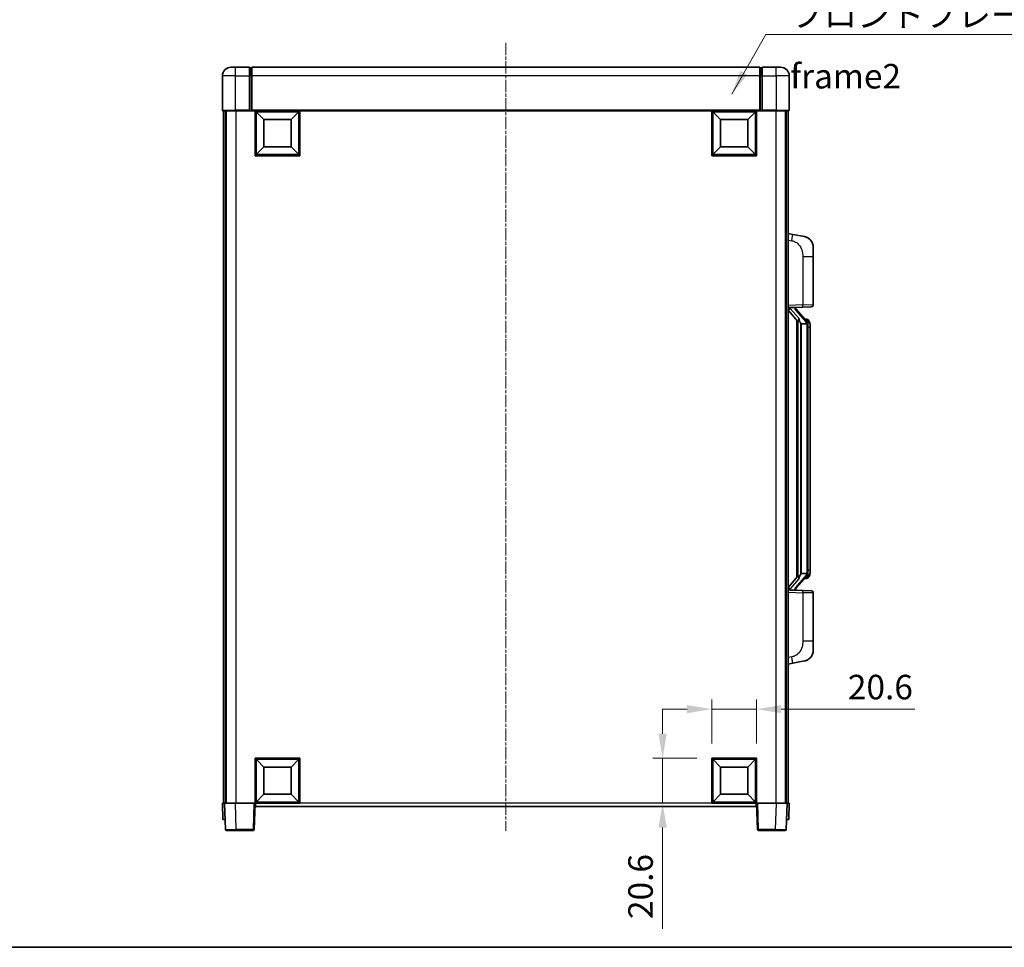
# Model space of a CAD drawing. Units: millimetres. Extents: x 5 to 9655, y 11 to 1275.
# Drawn here: x 2031 to 2482, y 11 to 436 of the extents above; entities that cross this region are included whole.
import ezdxf

# ---------------------------------------------------------------- set-up
doc = ezdxf.new("R2010")
doc.units = ezdxf.units.MM
doc.linetypes.add('CHAIN', pattern=[0.3543, 0.2362, -0.0295, 0.0591, -0.0295])
for name, color, linetype, lineweight in [('Border (ISO)', 7, 'Continuous', 35), ('Dimension (ISO)', 7, 'Continuous', 18), ('Dimension (ISO) @ 1', 7, 'Continuous', 18), ('Symbol (ISO)', 7, 'Continuous', 18), ('Symbol (ISO) @ 1', 7, 'Continuous', 18), ('Visible (ISO)', 7, 'Continuous', 35), ('Visible Narrow (ISO)', 7, 'Continuous', 25)]:
    doc.layers.add(name, color=color, linetype=linetype, lineweight=lineweight)
doc.layers.add('Centerline (ISO)', color=7, linetype='Continuous', lineweight=18, true_color=0x80ffff)
doc.styles.add('Note Text (TK)', font='MS PGothic.ttf')
doc.dimstyles.new('Default - Method 1b (TK)', dxfattribs={"dimscale": 4, "dimtxt": 2.5, "dimasz": 2.5, "dimexe": 1, "dimexo": 1.5, "dimgap": 1, "dimtad": 1, "dimtoh": 1, "dimrnd": 1e-08, "dimdsep": 46, "dimtxsty": 'Note Text (TK)', "dimcen": 0.09, "dimdle": 5, "dimclrd": 100, "dimclre": 100, "dimclrt": 7, "dimadec": 1, "dimazin": 1, "dimtfac": 1, "dimtmove": 0, "dimatfit": 3, "dimfxl": 0, "dimtolj": 1, "dimlwd": -1, "dimlwe": -1, "dimarcsym": 0})
doc.dimstyles.new('Default - Method 1b (TK)$7', dxfattribs={"dimscale": 4, "dimtxt": 2.5, "dimasz": 2.5, "dimexe": 1, "dimexo": 1.5, "dimgap": 1, "dimtad": 1, "dimtoh": 1, "dimrnd": 1e-08, "dimdsep": 46, "dimtxsty": 'Note Text (TK)', "dimcen": 0.09, "dimdle": 5, "dimclrd": 256, "dimclre": 100, "dimclrt": 7, "dimadec": 1, "dimazin": 1, "dimtfac": 1, "dimtmove": 0, "dimatfit": 3, "dimfxl": 0, "dimtolj": 1, "dimlwd": -1, "dimlwe": -1, "dimarcsym": 0})

# ---------------------------------------------------------------- blocks, each defined once
blk = doc.blocks.new('図面枠 tk図枠')
at = {"layer": 'Border (ISO)'}
blk.add_line((14.5, 8), (405.5, 8), dxfattribs=at)
blk = doc.blocks.new('*D102')
at = {"layer": 'Defpoints', "color": 0, "transparency": 16777216}
for p in [(2368.67, 120), (2348.07, 97.5), (2368.67, 97.5)]:
    blk.add_point(p, dxfattribs=at)
at = {"layer": 'Dimension (ISO)', "color": 100, "transparency": 16777216}
for p, q in [((2348.07, 104.25), (2348.07, 124.5)), ((2368.67, 104.25), (2368.67, 124.5)), ((2336.82, 120), (2325.57, 120)), ((2348.07, 120), (2368.67, 120)), ((2379.92, 120), (2441.17, 120))]:
    blk.add_line(p, q, dxfattribs=at)
for points in [[(2336.82, 121.87), (2336.82, 118.12), (2348.07, 120)], [(2379.92, 121.87), (2379.92, 118.12), (2368.67, 120)]]:
    blk.add_solid(points, dxfattribs=at)
at = {"layer": 'Dimension (ISO)', "color": 7, "transparency": 16777216, "insert": (2410.53, 130.12), "char_height": 11.25, "attachment_point": 4, "style": 'Note Text (TK)'}
blk.add_mtext('\\A1;20.6', dxfattribs=at)
blk = doc.blocks.new('*D103')
at = {"layer": 'Defpoints', "color": 0, "transparency": 16777216}
for p in [(2325.57, 97.5), (2348.07, 97.5), (2348.07, 76.9)]:
    blk.add_point(p, dxfattribs=at)
at = {"layer": 'Dimension (ISO)', "color": 100, "transparency": 16777216}
for p, q in [((2325.57, 108.75), (2325.57, 120)), ((2341.32, 97.5), (2321.07, 97.5)), ((2325.57, 97.5), (2325.57, 76.9)), ((2341.32, 76.9), (2321.07, 76.9)), ((2325.57, 65.65), (2325.57, 19.25))]:
    blk.add_line(p, q, dxfattribs=at)
for points in [[(2323.7, 108.75), (2327.45, 108.75), (2325.57, 97.5)], [(2323.7, 65.65), (2327.45, 65.65), (2325.57, 76.9)]]:
    blk.add_solid(points, dxfattribs=at)
at = {"layer": 'Dimension (ISO)', "color": 7, "transparency": 16777216, "insert": (2315.45, 23.75), "char_height": 11.25, "attachment_point": 4, "rotation": 90, "style": 'Note Text (TK)'}
blk.add_mtext('\\A1;20.6', dxfattribs=at)

msp = doc.modelspace()

# ---------------------------------------------------------------- linework, layer by layer
at = {"layer": 'Centerline (ISO)', "linetype": 'CHAIN', "ltscale": 23.990969}
msp.add_line((2253.6731, 425.6471), (2253.6731, 64.1471), dxfattribs=at)
at = {"layer": 'Visible (ISO)'}
for p, q in [((2127.6731, 414.3971), (2129.6731, 414.3971)), ((2136.1731, 414.3971), (2129.6731, 414.3971)), ((2136.1731, 414.3971), (2136.1731, 410.3971)), ((2136.9231, 414.0971), (2136.1731, 414.0971)), ((2370.1731, 414.3971), (2137.1731, 414.3971)), ((2137.1731, 410.3971), (2137.1731, 414.3971)), ((2370.1731, 414.3971), (2370.1731, 410.3971)), ((2370.4231, 414.0971), (2371.1731, 414.0971)), ((2371.1731, 410.3971), (2371.1731, 414.3971)), ((2377.6731, 414.3971), (2371.1731, 414.3971)), ((2377.6731, 414.3971), (2379.6731, 414.3971)), ((2123.6731, 410.3971), (2123.6731, 394.6471)), ((2136.1731, 394.6471), (2136.1731, 410.3971)), ((2137.1731, 410.3971), (2137.1731, 394.6971)), ((2370.1731, 394.6971), (2370.1731, 410.3971)), ((2371.1731, 410.3971), (2371.1731, 394.6471)), ((2383.6731, 394.6471), (2383.6731, 410.3971)), ((2129.6731, 394.3971), (2123.9231, 394.3971)), ((2124.1731, 394.3971), (2124.1731, 76.8971)), ((2125.1731, 394.3971), (2125.1731, 76.8971)), ((2125.4231, 394.3971), (2125.4231, 76.8971)), ((2129.6731, 394.3971), (2136.1731, 394.3971)), ((2136.1731, 394.6471), (2136.1731, 394.3971)), ((2136.9231, 394.3971), (2136.1731, 394.3971)), ((2137.1731, 394.3971), (2136.9231, 394.3971)), ((2137.1731, 394.3971), (2137.1731, 394.6971)), ((2370.1731, 394.3971), (2137.1731, 394.3971)), ((2138.6731, 373.7971), (2138.6731, 394.3971)), ((2142.7231, 390.3471), (2139.1731, 393.8971)), ((2139.1731, 374.2971), (2139.1731, 393.8971)), ((2139.1731, 393.8971), (2158.7731, 393.8971)), ((2155.2231, 390.3471), (2158.7731, 393.8971)), ((2158.7731, 393.8971), (2158.7731, 374.2971)), ((2159.2731, 394.3971), (2159.2731, 373.7971)), ((2348.0731, 373.7971), (2348.0731, 394.3971)), ((2352.1231, 390.3471), (2348.5731, 393.8971)), ((2348.5731, 374.2971), (2348.5731, 393.8971)), ((2348.5731, 393.8971), (2368.1731, 393.8971)), ((2364.6231, 390.3471), (2368.1731, 393.8971)), ((2368.1731, 393.8971), (2368.1731, 374.2971)), ((2368.6731, 394.3971), (2368.6731, 373.7971)), ((2370.1731, 394.6971), (2370.1731, 394.3971)), ((2370.4231, 394.3971), (2370.1731, 394.3971)), ((2371.1731, 394.3971), (2370.4231, 394.3971)), ((2371.1731, 394.3971), (2371.1731, 394.6471)), ((2371.1731, 394.3971), (2377.6731, 394.3971)), ((2383.4231, 394.3971), (2377.6731, 394.3971)), ((2381.9231, 394.3971), (2381.9231, 76.8971)), ((2382.1731, 394.3971), (2382.1731, 76.8971)), ((2383.1731, 394.3971), (2383.1731, 76.8971)), ((2142.7231, 377.8471), (2142.7231, 390.3471)), ((2142.7231, 390.3471), (2155.2231, 390.3471)), ((2155.2231, 390.3471), (2155.2231, 377.8471)), ((2352.1231, 377.8471), (2352.1231, 390.3471)), ((2352.1231, 390.3471), (2364.6231, 390.3471)), ((2364.6231, 390.3471), (2364.6231, 377.8471)), ((2142.7231, 377.8471), (2139.1731, 374.2971)), ((2155.2231, 377.8471), (2142.7231, 377.8471)), ((2155.2231, 377.8471), (2158.7731, 374.2971)), ((2352.1231, 377.8471), (2348.5731, 374.2971)), ((2364.6231, 377.8471), (2352.1231, 377.8471)), ((2364.6231, 377.8471), (2368.1731, 374.2971)), ((2159.2731, 373.7971), (2138.6731, 373.7971)), ((2158.7731, 374.2971), (2139.1731, 374.2971)), ((2368.6731, 373.7971), (2348.0731, 373.7971)), ((2368.1731, 374.2971), (2348.5731, 374.2971)), ((2385.2682, 337.7398), (2383.1731, 338.1471)), ((2390.6271, 336.6982), (2385.2682, 337.7398)), ((2394.6731, 331.79), (2394.6731, 327.6574)), ((2394.6731, 305.5144), (2394.6731, 327.6574)), ((2383.1731, 304.1471), (2389.8476, 304.3802)), ((2383.1731, 302.9577), (2387.609, 297.8547)), ((2384.1731, 304.1571), (2386.1731, 304.1571)), ((2386.6731, 304.0837), (2386.6731, 304.2693)), ((2386.6731, 303.878), (2386.6731, 304.0837)), ((2391.6825, 297.7415), (2386.9184, 303.222)), ((2393.708, 304.515), (2389.8476, 304.3802)), ((2387.1731, 298.3562), (2387.1731, 180.438)), ((2391.6037, 298.8321), (2390.7344, 298.8321)), ((2392.4372, 298.3975), (2392.3584, 298.4882)), ((2387.5731, 297.896), (2387.5731, 180.8982)), ((2389.1731, 296.6571), (2388.9229, 296.9437)), ((2391.6557, 296.6571), (2389.1731, 296.6571)), ((2389.1731, 296.6571), (2389.1731, 182.1371)), ((2392.1731, 182.3649), (2392.1731, 296.4293)), ((2393.1731, 295.0821), (2393.1731, 296.4293)), ((2393.1731, 183.7121), (2393.1731, 295.0821)), ((2387.609, 180.9395), (2383.1731, 175.8365)), ((2386.9184, 175.5723), (2391.6825, 181.0528)), ((2388.9229, 181.8505), (2389.1731, 182.1371)), ((2389.1731, 182.1371), (2391.6557, 182.1371)), ((2393.1731, 182.3649), (2393.1731, 183.7121)), ((2391.6037, 179.9621), (2390.7344, 179.9621)), ((2392.3584, 180.306), (2392.4372, 180.3967)), ((2389.8476, 174.414), (2383.1731, 174.6471)), ((2384.1731, 174.6371), (2386.1731, 174.6371)), ((2386.6731, 174.7105), (2386.6731, 174.9162)), ((2386.6731, 174.5249), (2386.6731, 174.7105)), ((2389.8476, 174.414), (2393.708, 174.2792)), ((2394.6731, 151.1368), (2394.6731, 173.2798)), ((2394.6731, 151.1368), (2394.6731, 147.0042)), ((2383.1731, 140.6471), (2385.2682, 141.0544)), ((2385.2682, 141.0544), (2390.6271, 142.096)), ((2138.6731, 76.8971), (2138.6731, 97.4971)), ((2138.6731, 97.4971), (2159.2731, 97.4971)), ((2142.7231, 93.4471), (2139.1731, 96.9971)), ((2139.1731, 77.3971), (2139.1731, 96.9971)), ((2139.1731, 96.9971), (2158.7731, 96.9971)), ((2155.2231, 93.4471), (2158.7731, 96.9971)), ((2158.7731, 96.9971), (2158.7731, 77.3971)), ((2159.2731, 97.4971), (2159.2731, 76.8971)), ((2348.0731, 76.8971), (2348.0731, 97.4971)), ((2348.0731, 97.4971), (2368.6731, 97.4971)), ((2352.1231, 93.4471), (2348.5731, 96.9971)), ((2348.5731, 77.3971), (2348.5731, 96.9971)), ((2348.5731, 96.9971), (2368.1731, 96.9971)), ((2364.6231, 93.4471), (2368.1731, 96.9971)), ((2368.1731, 96.9971), (2368.1731, 77.3971)), ((2368.6731, 97.4971), (2368.6731, 76.8971)), ((2142.7231, 80.9471), (2142.7231, 93.4471)), ((2142.7231, 93.4471), (2155.2231, 93.4471)), ((2155.2231, 93.4471), (2155.2231, 80.9471)), ((2352.1231, 80.9471), (2352.1231, 93.4471)), ((2352.1231, 93.4471), (2364.6231, 93.4471)), ((2364.6231, 93.4471), (2364.6231, 80.9471)), ((2123.6731, 76.8971), (2124.6725, 76.8971)), ((2123.6731, 76.8971), (2123.935, 69.3971)), ((2124.6725, 76.8971), (2124.6731, 76.8971)), ((2124.6731, 76.8971), (2129.67, 76.8971)), ((2124.6731, 76.8971), (2125.0927, 64.8797)), ((2129.67, 76.8971), (2138.1734, 76.8971)), ((2138.1734, 76.8971), (2138.6731, 76.8971)), ((2138.2534, 64.8797), (2138.6731, 76.8971)), ((2159.2731, 76.8971), (2138.6731, 76.8971)), ((2138.9231, 75.3971), (2138.9231, 76.8971)), ((2142.7231, 80.9471), (2139.1731, 77.3971)), ((2158.7731, 77.3971), (2139.1731, 77.3971)), ((2155.2231, 80.9471), (2142.7231, 80.9471)), ((2155.2231, 80.9471), (2158.7731, 77.3971)), ((2368.6731, 76.8971), (2348.0731, 76.8971)), ((2352.1231, 80.9471), (2348.5731, 77.3971)), ((2368.1731, 77.3971), (2348.5731, 77.3971)), ((2364.6231, 80.9471), (2352.1231, 80.9471)), ((2364.6231, 80.9471), (2368.1731, 77.3971)), ((2368.4231, 76.8971), (2368.4231, 75.3971)), ((2368.6731, 76.8971), (2369.1728, 76.8971)), ((2368.6731, 76.8971), (2369.0927, 64.8797)), ((2369.1728, 76.8971), (2377.6761, 76.8971)), ((2377.6761, 76.8971), (2382.6731, 76.8971)), ((2382.2534, 64.8797), (2382.6731, 76.8971)), ((2382.6731, 76.8971), (2382.6737, 76.8971)), ((2382.6737, 76.8971), (2383.6731, 76.8971)), ((2383.4112, 69.3971), (2383.6731, 76.8971)), ((2368.4231, 75.3971), (2138.9231, 75.3971)), ((2124.9344, 69.3971), (2123.935, 69.3971)), ((2124.9344, 69.3971), (2124.935, 69.3971)), ((2382.4112, 69.3971), (2382.4118, 69.3971)), ((2383.4112, 69.3971), (2382.4118, 69.3971)), ((2130.0897, 64.3971), (2125.5924, 64.3971)), ((2130.0897, 64.3971), (2137.7537, 64.3971)), ((2369.5924, 64.3971), (2377.2565, 64.3971)), ((2381.7537, 64.3971), (2377.2565, 64.3971))]:
    msp.add_line(p, q, dxfattribs=at)
for centre, radius, start, end in [((2127.6731, 410.3971), 4, 90, 180), ((2136.9231, 413.8471), 0.25, 0, 90), ((2370.4231, 413.8471), 0.25, 90, 180), ((2379.6731, 410.3971), 4, 0, 90), ((2123.9231, 394.6471), 0.25, 180, 270), ((2383.4231, 394.6471), 0.25, 270, 0), ((2389.6731, 331.79), 5, 0, 41.09567), ((2387.6731, 303.878), 1, 180, 221), ((2393.6731, 305.5144), 1, 272, 0), ((2391.6037, 297.8321), 1, 41, 90), ((2390.1731, 296.4293), 2, 5.907532, 41), ((2390.1731, 296.4293), 2, 0, 5.907532), ((2390.1731, 182.3649), 2, 319, 354.092468), ((2390.1731, 182.3649), 2, 354.092468, 0), ((2391.6037, 180.9621), 1, 270, 319), ((2387.6731, 174.9162), 1, 139, 180), ((2393.6731, 173.2798), 1, 0, 88), ((2389.6731, 147.0042), 5, 318.90433, 0), ((2125.5924, 64.8971), 0.5, 182, 270), ((2137.7537, 64.8971), 0.5, 270, 358), ((2369.5924, 64.8971), 0.5, 182, 270), ((2381.7537, 64.8971), 0.5, 270, 358)]:
    msp.add_arc(centre, radius, start, end, dxfattribs=at)
for centre, major_axis, ratio, start_param, end_param in [((2384.1731, 304.0103), (-1, 0), 0.14676884, 4.71238898, 6.28318531), ((2384.1731, 303.3315), (-0.9955, -0.3722), 0.25438663, 4.61756297, 6.18835929), ((2386.1731, 304.0837), (0.5, 0), 0.14676884, 0, 1.57079633), ((2389.5731, 303.2483), (0, -6.6667), 0.3, 5.35609995, 5.95208923), ((2389.5731, 175.5459), (0, 6.6667), 0.3, 0.33109608, 0.92708535), ((2384.1731, 175.4627), (0.9955, -0.3722), 0.25438663, 3.23641867, 4.807215), ((2384.1731, 174.7839), (-1, 0), 0.14676884, 0, 1.57079633), ((2386.1731, 174.7105), (0.5, 0), 0.14676884, 4.71238898, 6.28318531)]:
    msp.add_ellipse(centre, major_axis=major_axis, ratio=ratio, start_param=start_param, end_param=end_param, dxfattribs=at)
for points, knots in [([(2390.6271, 336.6982), (2390.7287, 336.6784), (2390.83, 336.6555), (2390.9887, 336.6142), (2391.047, 336.5979), (2391.368, 336.502), (2391.6259, 336.4013), (2392.0935, 336.172), (2392.3074, 336.047), (2392.6458, 335.8139), (2392.7774, 335.7131), (2393.0015, 335.5235), (2393.0975, 335.4355), (2393.2331, 335.3015), (2393.2779, 335.2554), (2393.3417, 335.1874), (2393.3626, 335.1647), (2393.403, 335.12), (2393.4219, 335.0987), (2393.4411, 335.0766)], [0, 0, 0, 0, 0.031817178, 0.031817178, 0.050452113, 0.050452113, 0.134929933, 0.134929933, 0.208678987, 0.208678987, 0.258212634, 0.258212634, 0.298091577, 0.298091577, 0.318896146, 0.318896146, 0.329513015, 0.329513015, 0.340218293, 0.340218293, 0.340218293, 0.340218293]), ([(2390.6271, 336.6982), (2390.8036, 336.6639), (2390.9792, 336.6198), (2391.2328, 336.5413), (2391.314, 336.5139), (2391.6438, 336.393), (2391.8882, 336.2807), (2392.3204, 336.0379), (2392.5132, 335.9115), (2392.8177, 335.6806), (2392.9369, 335.5809), (2393.1207, 335.4127), (2393.19, 335.3453), (2393.2884, 335.2443), (2393.3207, 335.2101), (2393.383, 335.1425), (2393.4118, 335.1103), (2393.4411, 335.0766)], [0, 0, 0, 0, 0.055151579, 0.055151579, 0.081398944, 0.081398944, 0.162714309, 0.162714309, 0.230969498, 0.230969498, 0.277734391, 0.277734391, 0.307873407, 0.307873407, 0.323370755, 0.323370755, 0.339065947, 0.339065947, 0.339065947, 0.339065947]), ([(2387.9733, 299.2472), (2387.9805, 299.2152), (2387.9875, 299.1836), (2388.0398, 298.9393), (2388.0885, 298.6781), (2388.0885, 298.382), (2388.0835, 298.3053), (2388.0557, 298.1619), (2388.0323, 298.0954), (2387.9799, 297.9985), (2387.9502, 297.9589), (2387.8885, 297.8971), (2387.8569, 297.8744), (2387.7584, 297.8183), (2387.6949, 297.8103), (2387.6342, 297.8322), (2387.6202, 297.8418), (2387.609, 297.8547)], [0.385438022, 0.385438022, 0.385438022, 0.385438022, 0.395277817, 0.395277817, 0.463062777, 0.463062777, 0.48409735, 0.48409735, 0.505131922, 0.505131922, 0.522665464, 0.522665464, 0.540199005, 0.540199005, 0.585275052, 0.585275052, 0.602559288, 0.602559288, 0.602559288, 0.602559288]), ([(2393.1731, 296.4293), (2393.1731, 297.0232), (2393.0226, 297.4273), (2392.7173, 298.0596), (2392.5464, 298.2719), (2392.4372, 298.3975)], [0, 0, 0, 0, 0.2061269, 0.2061269, 0.42564821, 0.42564821, 0.42564821, 0.42564821]), ([(2392.1624, 296.6352), (2392.1624, 296.6353), (2392.1624, 296.6355), (2392.161, 296.6447), (2392.148, 296.6525), (2392.099, 296.6649), (2392.0626, 296.6693), (2391.9711, 296.6735), (2391.917, 296.6734), (2391.7983, 296.6688), (2391.7349, 296.6643), (2391.6707, 296.6578)], [-0.0778087689, -0.0778087689, -0.0778087689, -0.0778087689, -0.0774791395, -0.0774791395, -0.0585788033, -0.0585788033, -0.0389062325, -0.0389062325, -0.0193765361, -0.0193765361, 0, 0, 0, 0]), ([(2387.609, 180.9395), (2387.6162, 180.9478), (2387.6247, 180.9549), (2387.668, 180.9797), (2387.7167, 180.9809), (2387.8024, 180.9512), (2387.8387, 180.9331), (2387.9128, 180.8761), (2387.9505, 180.8368), (2388.0167, 180.7351), (2388.0465, 180.6643), (2388.0821, 180.507), (2388.0885, 180.4209), (2388.0885, 180.3421), (2388.0885, 180.1161), (2388.0398, 179.8549), (2387.9875, 179.6106), (2387.9805, 179.579), (2387.9733, 179.547)], [0.683627444, 0.683627444, 0.683627444, 0.683627444, 0.694717026, 0.694717026, 0.733379875, 0.733379875, 0.75451963, 0.75451963, 0.775659385, 0.775659385, 0.799292727, 0.799292727, 0.822926069, 0.822926069, 0.822926069, 0.890711029, 0.890711029, 0.900550824, 0.900550824, 0.900550824, 0.900550824]), ([(2392.1624, 182.159), (2392.1624, 182.1589), (2392.1624, 182.1587), (2392.161, 182.1495), (2392.148, 182.1417), (2392.099, 182.1293), (2392.0626, 182.125), (2391.9711, 182.1207), (2391.917, 182.1208), (2391.7983, 182.1254), (2391.7349, 182.1299), (2391.6707, 182.1364)], [-0.0003297628, -0.0003297628, -0.0003297628, -0.0003297628, 0, 0, 0.0189079865, 0.0189079865, 0.0385885202, 0.0385885202, 0.0581261217, 0.0581261217, 0.0775105008, 0.0775105008, 0.0775105008, 0.0775105008]), ([(2392.4372, 180.3967), (2392.4916, 180.4592), (2392.5609, 180.5439), (2392.7279, 180.7843), (2392.8285, 180.9503), (2393, 181.3412), (2393.0739, 181.5553), (2393.1528, 181.9795), (2393.1731, 182.1605), (2393.1731, 182.3649)], [0, 0, 0, 0, 0.109280085, 0.109280085, 0.240591253, 0.240591253, 0.354088722, 0.354088722, 0.425024641, 0.425024641, 0.425024641, 0.425024641]), ([(2393.4411, 143.7176), (2393.4216, 143.6952), (2393.4026, 143.6737), (2393.3617, 143.6285), (2393.3405, 143.6055), (2393.276, 143.5368), (2393.2306, 143.4902), (2393.0934, 143.3548), (2392.9963, 143.2659), (2392.77, 143.0752), (2392.6373, 142.9741), (2392.2969, 142.7407), (2392.0819, 142.6158), (2391.6173, 142.3895), (2391.3636, 142.2909), (2390.948, 142.1667), (2390.788, 142.1273), (2390.6271, 142.096)], [0, 0, 0, 0, 0.010823116, 0.010823116, 0.021555164, 0.021555164, 0.042579621, 0.042579621, 0.082862142, 0.082862142, 0.132680778, 0.132680778, 0.206708077, 0.206708077, 0.289770927, 0.289770927, 0.340209224, 0.340209224, 0.340209224, 0.340209224]), ([(2391.9774, 142.5668), (2391.7877, 142.4683), (2391.5927, 142.3825), (2391.1451, 142.2184), (2390.8869, 142.1465), (2390.6271, 142.096)], [0.193034956, 0.193034956, 0.193034956, 0.193034956, 0.257659665, 0.257659665, 0.339004358, 0.339004358, 0.339004358, 0.339004358]), ([(2393.4411, 143.7176), (2393.4125, 143.6847), (2393.3844, 143.6533), (2393.3237, 143.5873), (2393.2922, 143.5539), (2393.1963, 143.4552), (2393.1288, 143.3893), (2393.0371, 143.3049), (2393.0153, 143.2851), (2392.9931, 143.2655)], [0, 0, 0, 0, 0.0153264144, 0.0153264144, 0.0304667096, 0.0304667096, 0.0599334156, 0.0599334156, 0.0689999837, 0.0689999837, 0.0689999837, 0.0689999837])]:
    msp.add_open_spline(points, degree=3, knots=knots, dxfattribs=at)
for points in [[(2391.6707, 296.6578), (2391.6655, 296.6573), (2391.6604, 296.6571), (2391.6557, 296.6571)], [(2391.6557, 182.1371), (2391.6604, 182.1371), (2391.6655, 182.1369), (2391.6707, 182.1364)]]:
    msp.add_open_spline(points, degree=3, dxfattribs=at)
at = {"layer": 'Visible Narrow (ISO)'}
for p, q in [((2129.6731, 410.3971), (2129.6731, 414.3971)), ((2136.9231, 410.3971), (2136.9231, 414.0971)), ((2370.4231, 414.0971), (2370.4231, 410.3971)), ((2377.6731, 410.3971), (2377.6731, 414.3971)), ((2129.6731, 410.3971), (2123.6731, 410.3971)), ((2129.6731, 410.3971), (2136.1731, 410.3971)), ((2129.6731, 394.6471), (2129.6731, 410.3971)), ((2136.9231, 410.3971), (2136.1731, 410.3971)), ((2137.1731, 410.3971), (2136.9231, 410.3971)), ((2136.9231, 410.3971), (2136.9231, 394.3971)), ((2370.1731, 410.3971), (2137.1731, 410.3971)), ((2370.1731, 410.3971), (2370.4231, 410.3971)), ((2370.4231, 410.3971), (2371.1731, 410.3971)), ((2370.4231, 394.3971), (2370.4231, 410.3971)), ((2371.1731, 410.3971), (2377.6731, 410.3971)), ((2383.6731, 410.3971), (2377.6731, 410.3971)), ((2377.6731, 410.3971), (2377.6731, 394.6471)), ((2123.6731, 394.6471), (2129.6731, 394.6471)), ((2129.6731, 394.6471), (2129.6731, 394.3971)), ((2136.1731, 394.6471), (2129.6731, 394.6471)), ((2129.9231, 394.3971), (2129.9231, 76.8971)), ((2370.1731, 394.6971), (2137.1731, 394.6971)), ((2377.6731, 394.6471), (2371.1731, 394.6471)), ((2377.4231, 394.3971), (2377.4231, 76.8971)), ((2377.6731, 394.6471), (2377.6731, 394.3971)), ((2377.6731, 394.6471), (2383.6731, 394.6471)), ((2383.1731, 335.1113), (2384.8005, 334.795)), ((2389.8476, 327.6574), (2394.6731, 327.6574)), ((2389.8476, 327.6574), (2389.8476, 305.3796)), ((2389.8476, 305.3796), (2383.1731, 305.1465)), ((2384.1731, 304.1571), (2384.1731, 304.182)), ((2384.1731, 303.6189), (2384.1731, 304.1571)), ((2387.9733, 299.2472), (2384.1731, 303.6189)), ((2386.1731, 304.2519), (2386.1731, 304.1571)), ((2386.1731, 304.1571), (2386.1731, 304.0217)), ((2386.541, 303.0376), (2391.3051, 297.5571)), ((2389.8476, 305.3796), (2394.6731, 305.5144)), ((2388.9229, 181.8505), (2388.9229, 296.9437)), ((2392.1731, 296.4293), (2391.6731, 296.4293)), ((2391.6731, 296.4293), (2391.6731, 182.3649)), ((2392.1731, 297.2466), (2392.1731, 296.4293)), ((2393.1731, 295.0821), (2392.1731, 295.0821)), ((2391.3051, 181.2371), (2386.541, 175.7566)), ((2392.1731, 182.3649), (2391.6731, 182.3649)), ((2393.1731, 183.7121), (2392.1731, 183.7121)), ((2392.1731, 182.3649), (2392.1731, 181.5476)), ((2384.1731, 175.1753), (2387.9733, 179.547)), ((2383.1731, 173.6477), (2389.8476, 173.4146)), ((2384.1731, 174.6371), (2384.1731, 175.1753)), ((2384.1731, 174.6122), (2384.1731, 174.6371)), ((2386.1731, 174.7725), (2386.1731, 174.6371)), ((2386.1731, 174.6371), (2386.1731, 174.5423)), ((2394.6731, 173.2798), (2389.8476, 173.4146)), ((2389.8476, 173.4146), (2389.8476, 151.1368)), ((2394.6731, 151.1368), (2389.8476, 151.1368)), ((2384.8005, 143.9992), (2383.1731, 143.6829)), ((2124.9344, 69.3971), (2124.6725, 76.8971)), ((2130.0897, 64.8797), (2129.67, 76.8971)), ((2138.1734, 76.8971), (2137.7537, 64.8797)), ((2348.0731, 76.8971), (2159.2731, 76.8971)), ((2369.5924, 64.8797), (2369.1728, 76.8971)), ((2377.6761, 76.8971), (2377.2565, 64.8797)), ((2382.6737, 76.8971), (2382.4118, 69.3971)), ((2130.0897, 64.8797), (2130.0897, 64.3971)), ((2137.7537, 64.8797), (2130.0897, 64.8797)), ((2137.7537, 64.8797), (2137.7537, 64.3971)), ((2369.5924, 64.3971), (2369.5924, 64.8797)), ((2377.2565, 64.8797), (2369.5924, 64.8797)), ((2377.2565, 64.8797), (2377.2565, 64.3971))]:
    msp.add_line(p, q, dxfattribs=at)
for centre, start, end in [((2387.6731, 304.0217), 180, 221), ((2390.1731, 296.573), 3.242335, 41), ((2390.1731, 296.4293), 0, 8.733934), ((2390.1731, 182.2212), 319, 356.757665), ((2390.1731, 182.3649), 351.266066, 0), ((2387.6731, 174.7725), 139, 180)]:
    msp.add_arc(centre, 1.5, start, end, dxfattribs=at)
for centre, major_axis, ratio, start_param, end_param in [((2384.6958, 334.795), (0.5724, 2.9449), 0.03425905, 4.71904817, 6.28318531), ((2386.1731, 303.878), (0.5, 0), 0.28734789, 0, 1.57079633), ((2386.541, 302.8939), (0.3774, 0.328), 0.22082359, 0, 1.3811443), ((2389.8127, 305.3796), (0.0349, -0.9994), 0.03487826, 0, 1.56957835), ((2391.6825, 297.7415), (0.7547, 0.6561), 0.98843646, 0, 0.86096541), ((2391.3051, 297.4134), (0.3774, 0.328), 0.22082359, 0, 1.3811443), ((2392.1731, 296.4293), (1, 0), 0.81730076, 0, 1.57079633), ((2391.3051, 181.3808), (0.3774, -0.328), 0.22082359, 4.90204101, 6.28318531), ((2392.1731, 182.3649), (1, 0), 0.81730076, 4.71238898, 6.28318531), ((2391.6825, 181.0528), (0.7547, -0.6561), 0.98843646, 5.4222199, 6.28318531), ((2386.1731, 174.9162), (0.5, 0), 0.28734789, 4.71238898, 6.28318531), ((2386.541, 175.9003), (0.3774, -0.328), 0.22082359, 4.90204101, 6.28318531), ((2389.8127, 173.4146), (0.0349, 0.9994), 0.03487826, 4.71360696, 6.28318531), ((2384.6958, 143.9992), (0.5724, -2.9449), 0.03425905, 0, 1.56413714), ((2130.0952, 64.8971), (-5.0024, -0.0174), 0.00348438, 0.00010951, 1.56968786), ((2137.7537, 64.8971), (0.4997, -0.0174), 0.03487826, 4.71360696, 6.28318531), ((2369.5924, 64.8971), (-0.4997, -0.0174), 0.03487826, 0, 1.56957835), ((2377.251, 64.8971), (-5.0024, 0.0174), 0.00348438, 1.5719048, 3.14148316)]:
    msp.add_ellipse(centre, major_axis=major_axis, ratio=ratio, start_param=start_param, end_param=end_param, dxfattribs=at)
for points, knots in [([(2384.8005, 334.795), (2385.3571, 334.6868), (2385.9759, 334.5464), (2386.584, 334.2288), (2387.4365, 333.7836), (2388.2511, 332.9837), (2388.8255, 331.9912), (2389.3256, 331.1273), (2389.6307, 330.1467), (2389.7566, 329.2636), (2389.8415, 328.6687), (2389.8476, 328.1239), (2389.8476, 327.6574)], [0, 0, 0, 0, 0.22498324, 0.22498324, 0.22498324, 0.54043573, 0.54043573, 0.54043573, 0.81501171, 0.81501171, 0.81501171, 1, 1, 1, 1]), ([(2391.6825, 298.7348), (2391.7553, 298.6447), (2391.8692, 298.4929), (2392.0727, 298.027), (2392.1731, 297.7342), (2392.1731, 297.2466)], [-0.42564821, -0.42564821, -0.42564821, -0.42564821, -0.2061269, -0.2061269, 0, 0, 0, 0]), ([(2392.1731, 181.5476), (2392.1731, 181.3798), (2392.1596, 181.2374), (2392.107, 180.9089), (2392.0577, 180.7491), (2391.9434, 180.4596), (2391.8763, 180.339), (2391.765, 180.1651), (2391.7187, 180.1042), (2391.6825, 180.0594)], [-0.425024641, -0.425024641, -0.425024641, -0.425024641, -0.354088722, -0.354088722, -0.240591253, -0.240591253, -0.109280085, -0.109280085, 0, 0, 0, 0]), ([(2391.6825, 180.0594), (2391.6323, 179.9973), (2391.6064, 179.9654), (2391.6038, 179.9622), (2391.6037, 179.9621), (2391.6037, 179.9621)], [-0.318622721, -0.318622721, -0.318622721, -0.318622721, -0.167312443, -0.167312443, -0.15935558, -0.15935558, -0.15935558, -0.15935558]), ([(2389.8476, 151.1368), (2389.8476, 150.6004), (2389.8389, 149.9652), (2389.7135, 149.265), (2389.5417, 148.3065), (2389.1543, 147.2562), (2388.5713, 146.3961), (2388.0141, 145.574), (2387.2727, 144.9146), (2386.5242, 144.5347), (2385.9385, 144.2374), (2385.3393, 144.104), (2384.8005, 143.9992)], [0, 0, 0, 0, 0.21270217, 0.21270217, 0.21270217, 0.50389399, 0.50389399, 0.50389399, 0.78220336, 0.78220336, 0.78220336, 1, 1, 1, 1])]:
    msp.add_open_spline(points, degree=3, knots=knots, dxfattribs=at)
msp.add_open_spline([(2391.6037, 298.8321), (2391.6037, 298.8321), (2391.6296, 298.8002), (2391.6825, 298.7348)], degree=3, dxfattribs=at)

# ---------------------------------------------------------------- block references
at = {"xscale": 4.5, "yscale": 4.5, "zscale": 4.5}
msp.add_blockref('図面枠 tk図枠', (1513.9685, -25.2183), dxfattribs=at)

# ---------------------------------------------------------------- texts
at = {"layer": 'Symbol (ISO)', "color": 7, "insert": (2384.0933, 444.0321), "char_height": 11.25, "width": 232.565782, "attachment_point": 1, "line_spacing_factor": 1.5, "style": 'Note Text (TK)'}
msp.add_mtext('{\\fＭＳ Ｐゴシック|b0|i0;フロントフレーム2 / Front frame2}', dxfattribs=at)

# ---------------------------------------------------------------- dimensions: what is measured, and where the dimension line sits
at = {"layer": 'Dimension (ISO) @ 1', "color": 100, "true_color": 0x00ff3f}
for base, p1, p2, angle, picture, middle in [((2368.6731, 119.9971), (2348.0731, 97.4971), (2368.6731, 97.4971), 180, '*D102', (2423.6021, 119.9971)), ((2325.5731, 97.4971), (2348.0731, 76.8971), (2348.0731, 97.4971), 90, '*D103', (2325.5731, 36.8254))]:
    dim = msp.add_linear_dim(base=base, p1=p1, p2=p2, angle=angle, dimstyle='Default - Method 1b (TK)', override={"dimscale": 1, "dimtxt": 11.25, "dimasz": 11.25, "dimexe": 4.5, "dimexo": 6.75, "dimgap": 4.5, "dimtoh": 0, "dimdec": 2, "dimcen": 0.405, "dimtol": 0, "dimlim": 0, "dimtp": 0, "dimtm": 0, "dimtdec": 2, "dimtix": 0, "dimtofl": 1, "dimtmove": 0, "dimatfit": 1}, dxfattribs=at)
    dim.commit()
    dim.dimension.update_dxf_attribs({"geometry": picture, "text_midpoint": middle, "dimtype": 128})

# ---------------------------------------------------------------- leaders
at = {"layer": 'Symbol (ISO) @ 1', "color": 100, "true_color": 0x00ff40, "annotation_type": 0, "has_hookline": 1, "hookline_direction": 0, "text_width": 224.2969}
msp.add_leader([(2357.297, 402.1051), (2372.8433, 429.4227), (2384.0933, 429.4227)], dimstyle='Default - Method 1b (TK)$7', override={"dimscale": 1, "dimtxt": 11.25, "dimasz": 11.25, "dimgap": 0, "dimtad": 1}, dxfattribs=at)

doc.saveas('drawing.dxf')
